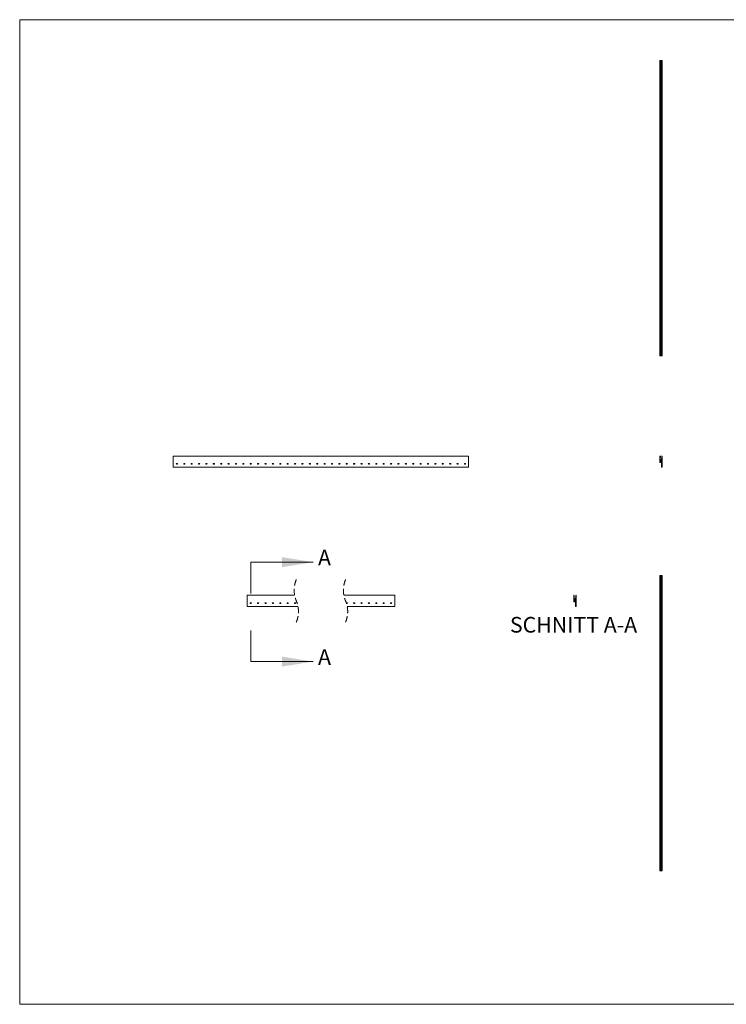
# Model space of a CAD drawing. Units: millimetres. Extents: x 500 to 29200, y 500 to 20500.
# Drawn here: x 500 to 14850, y 500 to 20500 of the extents above; entities that cross this region are included whole.
import ezdxf

# ---------------------------------------------------------------- set-up
doc = ezdxf.new("R2010")
doc.units = ezdxf.units.MM
doc.header["$LTSCALE"] = 100
doc.linetypes.add('HIDDEN', pattern=[1.905, 1.27, -0.635])
doc.layers.add('FORMAT', color=7, linetype='Continuous')
doc.styles.add('SLDTEXTSTYLE0', font='TXT', dxfattribs={"width": 0.75})

msp = doc.modelspace()

# ---------------------------------------------------------------- hatches: boundary and pattern name
at = {"linetype": 'Continuous', "lineweight": 0}
h = msp.add_hatch(dxfattribs=at)
h.set_pattern_fill('ANSI31', scale=100, angle=3e-322, style=0)
edge = h.paths.add_edge_path(flags=0)
edge.add_arc((11792, 8808), 0.65, 90, 237.5011)
edge.add_line((11792, 8807), (11787, 8719))
edge.add_line((11787, 8719), (11787, 8699))
edge.add_arc((11786, 8699), 1, 270, 360, ccw=False)
edge.add_line((11786, 8698), (11765, 8698))
edge.add_arc((11765, 8699), 1, 180, 270, ccw=False)
edge.add_line((11764, 8699), (11764, 8719))
edge.add_line((11764, 8719), (11760, 8778))
edge.add_line((11760, 8778), (11761, 8778))
edge.add_arc((11761, 8779), 0.25, 270, 360)
edge.add_line((11761, 8779), (11761, 8807))
edge.add_arc((11761, 8808), 0.65, 302.2042, 450)
edge.add_line((11761, 8808), (11753, 8808))
edge.add_arc((11753, 8807), 1, 90, 180)
edge.add_line((11752, 8807), (11752, 8678))
edge.add_arc((11752, 8678), 0.5, 180, 270)
edge.add_line((11752, 8677), (11766, 8677))
edge.add_arc((11766, 8678), 0.5, 270, 360)
edge.add_line((11766, 8678), (11766, 8681))
edge.add_arc((11766, 8681), 0.5, 0, 90)
edge.add_line((11766, 8682), (11764, 8682))
edge.add_arc((11764, 8682), 0.5, 180, 270, ccw=False)
edge.add_line((11764, 8682), (11764, 8686))
edge.add_arc((11764, 8686), 0.5, 90, 180, ccw=False)
edge.add_line((11764, 8686), (11786, 8686))
edge.add_arc((11786, 8686), 0.5, 0, 90, ccw=False)
edge.add_line((11787, 8686), (11787, 8682))
edge.add_arc((11786, 8682), 0.5, 270, 360, ccw=False)
edge.add_line((11786, 8682), (11786, 8682))
edge.add_arc((11786, 8681), 0.5, 90, 180)
edge.add_line((11785, 8681), (11785, 8678))
edge.add_arc((11786, 8678), 0.5, 180, 270)
edge.add_line((11786, 8677), (11787, 8677))
edge.add_line((11787, 8677), (11787, 8658))
edge.add_line((11787, 8658), (11799, 8658))
edge.add_line((11799, 8658), (11799, 8808))
edge.add_line((11799, 8808), (11792, 8808))
h = msp.add_hatch(dxfattribs=at)
h.set_pattern_fill('ANSI31', scale=100, angle=3e-322, style=0)
h.paths.add_polyline_path([(11787, 8644), (11787, 8581), (11799, 8581), (11799, 8644)], flags=0)

# ---------------------------------------------------------------- linework, layer by layer
at = {"color": 7, "linetype": 'Continuous', "lineweight": 0}
for p, q in [((29200, 20500), (500, 20500)), ((500, 20500), (500, 500)), ((5192, 9481), (5192, 8846)), ((5192, 9481), (6462, 9481)), ((5192, 7461), (5192, 8096)), ((5192, 7461), (6462, 7461)), ((500, 500), (29200, 500))]:
    msp.add_line(p, q, dxfattribs=at)
at = {"color": 7, "linetype": 'Continuous', "lineweight": 15}
for p, q in [((13502, 19670), (13502, 13670)), ((13502, 19670), (13502, 13670)), ((13502, 19670), (13502, 19670)), ((13502, 19670), (13516, 19670)), ((13516, 19670), (13516, 13670)), ((13516, 19670), (13516, 13670)), ((13516, 19670), (13516, 19670)), ((13516, 19670), (13536, 19670)), ((13536, 19670), (13536, 13670)), ((13536, 19670), (13536, 13670)), ((13536, 19670), (13536, 19670)), ((13536, 19670), (13537, 19670)), ((13537, 19670), (13537, 13670)), ((13537, 19670), (13549, 19670)), ((13549, 19670), (13549, 13670)), ((13502, 13670), (13502, 13670)), ((13502, 13670), (13516, 13670)), ((13516, 13670), (13516, 13670)), ((13516, 13670), (13536, 13670)), ((13536, 13670), (13536, 13670)), ((13536, 13670), (13537, 13670)), ((13537, 13670), (13549, 13670)), ((3617, 11637), (3617, 11410)), ((3617, 11637), (9617, 11637)), ((3617, 11637), (9617, 11637)), ((3617, 11637), (3617, 11637)), ((9617, 11637), (9617, 11410)), ((9617, 11637), (9617, 11637)), ((13502, 11507), (13502, 11636)), ((13511, 11637), (13503, 11637)), ((13510, 11607), (13511, 11607)), ((13514, 11547), (13510, 11607)), ((13511, 11607), (13511, 11636)), ((13542, 11636), (13537, 11547)), ((13549, 11637), (13542, 11637)), ((13549, 11637), (13549, 11410)), ((3617, 11410), (9617, 11410)), ((3698, 11487), (3687, 11487)), ((3687, 11473), (3698, 11473)), ((3848, 11487), (3837, 11487)), ((3837, 11473), (3848, 11473)), ((3998, 11487), (3987, 11487)), ((3987, 11473), (3998, 11473)), ((4148, 11487), (4137, 11487)), ((4137, 11473), (4148, 11473)), ((4298, 11487), (4287, 11487)), ((4287, 11473), (4298, 11473)), ((4448, 11487), (4437, 11487)), ((4437, 11473), (4448, 11473)), ((4598, 11487), (4587, 11487)), ((4587, 11473), (4598, 11473)), ((4748, 11487), (4737, 11487)), ((4737, 11473), (4748, 11473)), ((4898, 11487), (4887, 11487)), ((4887, 11473), (4898, 11473)), ((5048, 11487), (5037, 11487)), ((5037, 11473), (5048, 11473)), ((5198, 11487), (5187, 11487)), ((5187, 11473), (5198, 11473)), ((5348, 11487), (5337, 11487)), ((5337, 11473), (5348, 11473)), ((5498, 11487), (5487, 11487)), ((5487, 11473), (5498, 11473)), ((5648, 11487), (5637, 11487)), ((5637, 11473), (5648, 11473)), ((5798, 11487), (5787, 11487)), ((5787, 11473), (5798, 11473)), ((5948, 11487), (5937, 11487)), ((5937, 11473), (5948, 11473)), ((6098, 11487), (6087, 11487)), ((6087, 11473), (6098, 11473)), ((6248, 11487), (6237, 11487)), ((6237, 11473), (6248, 11473)), ((6398, 11487), (6387, 11487)), ((6387, 11473), (6398, 11473)), ((6548, 11487), (6537, 11487)), ((6537, 11473), (6548, 11473)), ((6698, 11487), (6687, 11487)), ((6687, 11473), (6698, 11473)), ((6848, 11487), (6837, 11487)), ((6837, 11473), (6848, 11473)), ((6998, 11487), (6987, 11487)), ((6987, 11473), (6998, 11473)), ((7148, 11487), (7137, 11487)), ((7137, 11473), (7148, 11473)), ((7298, 11487), (7287, 11487)), ((7287, 11473), (7298, 11473)), ((7448, 11487), (7437, 11487)), ((7437, 11473), (7448, 11473)), ((7598, 11487), (7587, 11487)), ((7587, 11473), (7598, 11473)), ((7748, 11487), (7737, 11487)), ((7737, 11473), (7748, 11473)), ((7898, 11487), (7887, 11487)), ((7887, 11473), (7898, 11473)), ((8048, 11487), (8037, 11487)), ((8037, 11473), (8048, 11473)), ((8198, 11487), (8187, 11487)), ((8187, 11473), (8198, 11473)), ((8348, 11487), (8337, 11487)), ((8337, 11473), (8348, 11473)), ((8498, 11487), (8487, 11487)), ((8487, 11473), (8498, 11473)), ((8648, 11487), (8637, 11487)), ((8637, 11473), (8648, 11473)), ((8798, 11487), (8787, 11487)), ((8787, 11473), (8798, 11473)), ((8948, 11487), (8937, 11487)), ((8937, 11473), (8948, 11473)), ((9098, 11487), (9087, 11487)), ((9087, 11473), (9098, 11473)), ((9248, 11487), (9237, 11487)), ((9237, 11473), (9248, 11473)), ((9398, 11487), (9387, 11487)), ((9387, 11473), (9398, 11473)), ((9548, 11487), (9537, 11487)), ((9537, 11473), (9548, 11473)), ((13502, 11506), (13516, 11506)), ((13514, 11547), (13514, 11528)), ((13514, 11515), (13536, 11515)), ((13514, 11511), (13514, 11515)), ((13516, 11510), (13514, 11510)), ((13536, 11527), (13515, 11527)), ((13516, 11507), (13516, 11510)), ((13536, 11510), (13536, 11507)), ((13536, 11510), (13536, 11510)), ((13536, 11506), (13537, 11506)), ((13537, 11547), (13537, 11528)), ((13537, 11515), (13537, 11511)), ((13537, 11506), (13537, 11410)), ((13537, 11410), (13549, 11410)), ((13502, 3213), (13502, 9213)), ((13503, 9213), (13502, 9213)), ((13503, 3213), (13503, 9213)), ((13511, 9213), (13503, 9213)), ((13511, 3213), (13511, 9213)), ((13511, 3213), (13511, 9213)), ((13511, 9213), (13511, 9213)), ((13514, 9213), (13511, 9213)), ((13514, 3213), (13514, 9213)), ((13514, 9213), (13515, 9213)), ((13515, 3213), (13515, 9213)), ((13536, 9213), (13515, 9213)), ((13536, 3213), (13536, 9213)), ((13536, 9213), (13537, 9213)), ((13537, 3213), (13537, 9213)), ((13542, 9213), (13537, 9213)), ((13542, 9213), (13542, 3213)), ((13542, 3213), (13542, 9213)), ((13549, 9213), (13542, 9213)), ((13542, 9213), (13542, 9213)), ((13549, 3213), (13549, 9213)), ((5117, 8808), (6083, 8808)), ((5117, 8808), (5117, 8581)), ((5117, 8808), (6083, 8808)), ((5117, 8808), (5117, 8808)), ((7083, 8808), (8117, 8808)), ((7083, 8808), (8117, 8808)), ((8117, 8808), (8117, 8581)), ((8117, 8808), (8117, 8808)), ((11752, 8807), (11752, 8678)), ((11753, 8808), (11761, 8808)), ((11761, 8807), (11761, 8779)), ((11787, 8719), (11792, 8807)), ((11792, 8808), (11799, 8808)), ((11799, 8658), (11799, 8808)), ((5198, 8658), (5187, 8658)), ((5187, 8644), (5198, 8644)), ((5348, 8658), (5337, 8658)), ((5337, 8644), (5348, 8644)), ((5498, 8658), (5487, 8658)), ((5487, 8644), (5498, 8644)), ((5648, 8658), (5637, 8658)), ((5637, 8644), (5648, 8644)), ((5798, 8658), (5787, 8658)), ((5787, 8644), (5798, 8644)), ((5948, 8658), (5937, 8658)), ((5937, 8644), (5948, 8644)), ((6098, 8658), (6087, 8658)), ((6087, 8644), (6098, 8644)), ((7135, 8644), (7137, 8644)), ((7148, 8658), (7137, 8658)), ((7137, 8644), (7148, 8644)), ((7298, 8658), (7287, 8658)), ((7287, 8644), (7298, 8644)), ((7448, 8658), (7437, 8658)), ((7437, 8644), (7448, 8644)), ((7598, 8658), (7587, 8658)), ((7587, 8644), (7598, 8644)), ((7748, 8658), (7737, 8658)), ((7737, 8644), (7748, 8644)), ((7898, 8658), (7887, 8658)), ((7887, 8644), (7898, 8644)), ((8048, 8658), (8037, 8658)), ((8037, 8644), (8048, 8644)), ((11766, 8677), (11752, 8677)), ((11761, 8778), (11760, 8778)), ((11760, 8778), (11764, 8719)), ((11764, 8699), (11764, 8719)), ((11786, 8686), (11764, 8686)), ((11764, 8686), (11764, 8682)), ((11764, 8682), (11766, 8682)), ((11765, 8698), (11786, 8698)), ((11766, 8681), (11766, 8678)), ((11785, 8678), (11785, 8681)), ((11786, 8682), (11786, 8682)), ((11787, 8677), (11786, 8677)), ((11787, 8699), (11787, 8719)), ((11787, 8682), (11787, 8686)), ((11787, 8658), (11787, 8677)), ((11799, 8658), (11787, 8658)), ((11787, 8658), (11787, 8644)), ((11787, 8644), (11799, 8644)), ((11787, 8581), (11787, 8644)), ((11799, 8644), (11799, 8658)), ((11799, 8581), (11799, 8644)), ((5117, 8581), (6151, 8581)), ((7151, 8581), (8117, 8581)), ((11799, 8581), (11787, 8581)), ((13524, 6223), (13525, 6223)), ((13524, 6222), (13524, 6223)), ((13525, 6222), (13524, 6222)), ((13524, 6222), (13525, 6222)), ((13524, 6222), (13524, 6222)), ((13525, 6222), (13524, 6222)), ((13524, 6220), (13525, 6221)), ((13524, 6221), (13525, 6221)), ((13524, 6221), (13524, 6221)), ((13525, 6221), (13524, 6221)), ((13525, 6219), (13524, 6220)), ((13524, 6220), (13524, 6220)), ((13524, 6220), (13525, 6220)), ((13525, 6220), (13524, 6220)), ((13524, 6216), (13524, 6216)), ((13525, 6216), (13524, 6216)), ((13524, 6216), (13525, 6216)), ((13524, 6216), (13524, 6216)), ((13524, 6216), (13524, 6216)), ((13524, 6212), (13525, 6212)), ((13524, 6212), (13524, 6212)), ((13525, 6212), (13524, 6212)), ((13524, 6211), (13525, 6211)), ((13524, 6211), (13524, 6211)), ((13525, 6211), (13524, 6211)), ((13525, 6211), (13524, 6211)), ((13524, 6211), (13525, 6211)), ((13524, 6211), (13524, 6211)), ((13524, 6208), (13525, 6208)), ((13524, 6208), (13524, 6208)), ((13525, 6208), (13524, 6208)), ((13525, 6208), (13524, 6208)), ((13524, 6208), (13525, 6208)), ((13524, 6208), (13524, 6208)), ((13524, 6207), (13525, 6207)), ((13524, 6206), (13524, 6207)), ((13525, 6206), (13524, 6206)), ((13524, 6205), (13525, 6205)), ((13524, 6205), (13524, 6205)), ((13524, 6205), (13524, 6205)), ((13524, 6204), (13524, 6205)), ((13525, 6204), (13524, 6204)), ((13525, 6222), (13525, 6221)), ((13525, 6222), (13525, 6222)), ((13525, 6221), (13525, 6222)), ((13525, 6221), (13525, 6220)), ((13525, 6221), (13525, 6221)), ((13525, 6220), (13525, 6219)), ((13525, 6220), (13525, 6220)), ((13525, 6220), (13525, 6220)), ((13525, 6220), (13525, 6220)), ((13525, 6219), (13525, 6219)), ((13525, 6219), (13525, 6219)), ((13525, 6219), (13525, 6219)), ((13525, 6219), (13525, 6219)), ((13525, 6216), (13525, 6216)), ((13525, 6213), (13525, 6213)), ((13525, 6213), (13525, 6213)), ((13525, 6213), (13525, 6213)), ((13525, 6212), (13525, 6212)), ((13525, 6212), (13525, 6212)), ((13525, 6212), (13525, 6212)), ((13525, 6212), (13525, 6212)), ((13525, 6212), (13525, 6212)), ((13525, 6211), (13525, 6211)), ((13525, 6211), (13525, 6211)), ((13525, 6211), (13525, 6211)), ((13525, 6211), (13525, 6211)), ((13525, 6210), (13525, 6209)), ((13525, 6210), (13525, 6210)), ((13525, 6209), (13525, 6209)), ((13525, 6209), (13525, 6209)), ((13525, 6209), (13525, 6209)), ((13525, 6209), (13525, 6209)), ((13525, 6208), (13525, 6208)), ((13525, 6208), (13525, 6208)), ((13525, 6208), (13525, 6208)), ((13525, 6208), (13525, 6208)), ((13525, 6207), (13525, 6206)), ((13525, 6205), (13525, 6206)), ((13525, 6206), (13525, 6205)), ((13525, 6206), (13525, 6206)), ((13525, 6205), (13525, 6204)), ((13525, 6205), (13525, 6205)), ((13525, 6205), (13525, 6205)), ((13525, 6205), (13525, 6205)), ((13525, 6205), (13525, 6205)), ((13503, 3213), (13502, 3213)), ((13511, 3213), (13503, 3213)), ((13511, 3213), (13511, 3213)), ((13514, 3213), (13511, 3213)), ((13514, 3213), (13515, 3213)), ((13536, 3213), (13515, 3213)), ((13536, 3213), (13537, 3213)), ((13542, 3213), (13537, 3213)), ((13549, 3213), (13542, 3213)), ((13542, 3213), (13542, 3213))]:
    msp.add_line(p, q, dxfattribs=at)
at = {"color": 7, "linetype": 'Continuous', "lineweight": 15, "flags": 128}
for points in [[(13524, 6218), (13524, 6218), (13524, 6218), (13524, 6219), (13525, 6219)], [(13525, 6219), (13524, 6218), (13524, 6218), (13524, 6218), (13524, 6218)], [(13525, 6218), (13524, 6218), (13524, 6218), (13524, 6218), (13524, 6218), (13524, 6218)], [(13524, 6217), (13524, 6217), (13524, 6217), (13524, 6218), (13525, 6218)], [(13525, 6218), (13524, 6217), (13524, 6217), (13524, 6217), (13524, 6217)], [(13524, 6218), (13524, 6218), (13524, 6218), (13524, 6218), (13524, 6218), (13525, 6218)], [(13525, 6217), (13524, 6217), (13524, 6217), (13524, 6217), (13524, 6217), (13524, 6217)], [(13524, 6217), (13524, 6217), (13524, 6217), (13524, 6217), (13524, 6217), (13525, 6217)], [(13524, 6215), (13524, 6215), (13524, 6215), (13524, 6216), (13525, 6216)], [(13525, 6215), (13524, 6215), (13524, 6215), (13524, 6215), (13524, 6215), (13524, 6215)], [(13525, 6215), (13524, 6215), (13524, 6215), (13524, 6215), (13524, 6215)], [(13524, 6215), (13524, 6215), (13524, 6215), (13524, 6215), (13524, 6215), (13525, 6215)], [(13525, 6214), (13524, 6214), (13524, 6214)], [(13524, 6214), (13524, 6214), (13524, 6214), (13524, 6214)], [(13525, 6213), (13525, 6213), (13525, 6213), (13524, 6213)], [(13524, 6213), (13524, 6213), (13524, 6213), (13525, 6213), (13525, 6213)], [(13525, 6212), (13524, 6212), (13524, 6213)], [(13525, 6212), (13525, 6212), (13525, 6212), (13524, 6212)], [(13524, 6212), (13524, 6212), (13524, 6212), (13525, 6212), (13525, 6212)], [(13525, 6211), (13524, 6211), (13524, 6212)], [(13524, 6210), (13524, 6211), (13525, 6211)], [(13524, 6209), (13524, 6209), (13524, 6209), (13525, 6209), (13525, 6210)], [(13524, 6209), (13525, 6208), (13525, 6208), (13525, 6208), (13525, 6208)], [(13525, 6209), (13525, 6209), (13525, 6209), (13525, 6209), (13524, 6209)], [(13524, 6209), (13525, 6209), (13525, 6209), (13525, 6209), (13525, 6209), (13525, 6209)], [(13525, 6209), (13525, 6209), (13525, 6209), (13525, 6209), (13524, 6209)], [(13524, 6208), (13524, 6208), (13524, 6209)], [(13525, 6208), (13524, 6208), (13524, 6208)], [(13524, 6207), (13524, 6208), (13525, 6208)], [(13524, 6206), (13525, 6206), (13525, 6205)], [(13524, 6206), (13524, 6206), (13525, 6206)], [(13525, 6205), (13524, 6206), (13524, 6206)], [(13525, 6223), (13525, 6223), (13525, 6222), (13525, 6222), (13525, 6222)], [(13525, 6222), (13525, 6222), (13525, 6222)], [(13525, 6222), (13525, 6222), (13525, 6222)], [(13525, 6222), (13525, 6222), (13525, 6222), (13525, 6222)], [(13525, 6222), (13525, 6222), (13525, 6222)], [(13525, 6219), (13525, 6219), (13525, 6218), (13525, 6218), (13525, 6218)], [(13525, 6218), (13525, 6219), (13525, 6219)], [(13525, 6218), (13525, 6218), (13525, 6218), (13525, 6218), (13525, 6218), (13525, 6218)], [(13525, 6218), (13525, 6218), (13525, 6217), (13525, 6217), (13525, 6217)], [(13525, 6217), (13525, 6218), (13525, 6218)], [(13525, 6218), (13525, 6218), (13525, 6218), (13525, 6218), (13525, 6218)], [(13525, 6217), (13525, 6217), (13525, 6217), (13525, 6217), (13525, 6217), (13525, 6217)], [(13525, 6217), (13525, 6217), (13525, 6217), (13525, 6217), (13525, 6217)], [(13525, 6216), (13525, 6216), (13525, 6215), (13525, 6215), (13525, 6215)], [(13525, 6215), (13525, 6215), (13525, 6214)], [(13525, 6214), (13525, 6215), (13525, 6215), (13525, 6215)], [(13525, 6215), (13525, 6215), (13525, 6215), (13525, 6215), (13525, 6215), (13525, 6215)], [(13525, 6215), (13525, 6215), (13525, 6215)], [(13525, 6215), (13525, 6215), (13525, 6215), (13525, 6215), (13525, 6215)], [(13525, 6214), (13525, 6214), (13525, 6214)], [(13525, 6214), (13525, 6214), (13525, 6214), (13525, 6214)], [(13525, 6213), (13525, 6213), (13525, 6213)], [(13525, 6212), (13525, 6212), (13525, 6212)], [(13525, 6212), (13525, 6212), (13525, 6212)], [(13525, 6211), (13525, 6211), (13525, 6211)], [(13525, 6211), (13525, 6210), (13525, 6210)], [(13525, 6208), (13525, 6207), (13525, 6207)], [(13525, 6206), (13525, 6206), (13525, 6206)], [(13525, 6205), (13525, 6205), (13525, 6205)], [(13525, 6205), (13525, 6205), (13525, 6205)]]:
    msp.add_lwpolyline(points, dxfattribs=at)
at = {"color": 7, "linetype": 'Continuous', "lineweight": 15}
for centre, radius, start, end in [((13503, 11636), 1, 90, 180), ((13511, 11637), 0.65, 302.2042, 90), ((13511, 11607), 0.25, 270, 0), ((13542, 11637), 0.65, 90, 237.5011), ((3687, 11480), 7, 90, 270), ((3698, 11480), 7, 270, 90), ((3837, 11480), 7, 90, 270), ((3848, 11480), 7, 270, 90), ((3987, 11480), 7, 90, 270), ((3998, 11480), 7, 270, 90), ((4137, 11480), 7, 90, 270), ((4148, 11480), 7, 270, 90), ((4287, 11480), 7, 90, 270), ((4298, 11480), 7, 270, 90), ((4437, 11480), 7, 90, 270), ((4448, 11480), 7, 270, 90), ((4587, 11480), 7, 90, 270), ((4598, 11480), 7, 270, 90), ((4737, 11480), 7, 90, 270), ((4748, 11480), 7, 270, 90), ((4887, 11480), 7, 90, 270), ((4898, 11480), 7, 270, 90), ((5037, 11480), 7, 90, 270), ((5048, 11480), 7, 270, 90), ((5187, 11480), 7, 90, 270), ((5198, 11480), 7, 270, 90), ((5337, 11480), 7, 90, 270), ((5348, 11480), 7, 270, 90), ((5487, 11480), 7, 90, 270), ((5498, 11480), 7, 270, 90), ((5637, 11480), 7, 90, 270), ((5648, 11480), 7, 270, 90), ((5787, 11480), 7, 90, 270), ((5798, 11480), 7, 270, 90), ((5937, 11480), 7, 90, 270), ((5948, 11480), 7, 270, 90), ((6087, 11480), 7, 90, 270), ((6098, 11480), 7, 270, 90), ((6237, 11480), 7, 90, 270), ((6248, 11480), 7, 270, 90), ((6387, 11480), 7, 90, 270), ((6398, 11480), 7, 270, 90), ((6537, 11480), 7, 90, 270), ((6548, 11480), 7, 270, 90), ((6687, 11480), 7, 90, 270), ((6698, 11480), 7, 270, 90), ((6837, 11480), 7, 90, 270), ((6848, 11480), 7, 270, 90), ((6987, 11480), 7, 90, 270), ((6998, 11480), 7, 270, 90), ((7137, 11480), 7, 90, 270), ((7148, 11480), 7, 270, 90), ((7287, 11480), 7, 90, 270), ((7298, 11480), 7, 270, 90), ((7437, 11480), 7, 90, 270), ((7448, 11480), 7, 270, 90), ((7587, 11480), 7, 90, 270), ((7598, 11480), 7, 270, 90), ((7737, 11480), 7, 90, 270), ((7748, 11480), 7, 270, 90), ((7887, 11480), 7, 90, 270), ((7898, 11480), 7, 270, 90), ((8037, 11480), 7, 90, 270), ((8048, 11480), 7, 270, 90), ((8187, 11480), 7, 90, 270), ((8198, 11480), 7, 270, 90), ((8337, 11480), 7, 90, 270), ((8348, 11480), 7, 270, 90), ((8487, 11480), 7, 90, 270), ((8498, 11480), 7, 270, 90), ((8637, 11480), 7, 90, 270), ((8648, 11480), 7, 270, 90), ((8787, 11480), 7, 90, 270), ((8798, 11480), 7, 270, 90), ((8937, 11480), 7, 90, 270), ((8948, 11480), 7, 270, 90), ((9087, 11480), 7, 90, 270), ((9098, 11480), 7, 270, 90), ((9237, 11480), 7, 90, 270), ((9248, 11480), 7, 270, 90), ((9387, 11480), 7, 90, 270), ((9398, 11480), 7, 270, 90), ((9537, 11480), 7, 90, 270), ((9548, 11480), 7, 270, 90), ((13502, 11507), 0.5, 180, 270), ((13515, 11528), 1, 180, 270), ((13514, 11515), 0.5, 90, 180), ((13514, 11511), 0.5, 180, 270), ((13516, 11510), 0.5, 0, 90), ((13516, 11507), 0.5, 270, 0), ((13536, 11528), 1, 270, 0), ((13536, 11515), 0.5, 0, 90), ((13536, 11511), 0.5, 270, 0), ((13536, 11510), 0.5, 90, 180), ((13536, 11507), 0.5, 180, 270), ((11753, 8807), 1, 90, 180), ((11761, 8808), 0.65, 302.2042, 90), ((11792, 8808), 0.65, 90, 237.5011), ((5187, 8651), 7, 90.0002, 269.9998), ((5198, 8651), 7, 269.9983, 90.0017), ((5337, 8651), 7, 90.0002, 269.9998), ((5348, 8651), 7, 270.0002, 89.9998), ((5487, 8651), 7, 90.0002, 269.9998), ((5498, 8651), 7, 270.0002, 89.9998), ((5637, 8651), 7, 90.0002, 269.9998), ((5648, 8651), 7, 270.0002, 89.9998), ((5787, 8651), 7, 89.9983, 270.0017), ((5798, 8651), 7, 270.0002, 89.9998), ((5937, 8651), 7, 90.0002, 269.9998), ((5948, 8651), 7, 269.9983, 90.0017), ((6087, 8651), 7, 90.0002, 269.9998), ((6098, 8651), 7, 270.0002, 89.9998), ((7137, 8651), 6.69, 89.4006, 136.9949), ((7148, 8651), 7, 270.0002, 89.9998), ((7287, 8651), 7, 89.9983, 270.0017), ((7298, 8651), 7, 270.0002, 89.9998), ((7437, 8651), 7, 90.0002, 269.9998), ((7448, 8651), 7, 269.9983, 90.0017), ((7587, 8651), 7, 90.0002, 269.9998), ((7598, 8651), 7, 270.0002, 89.9998), ((7737, 8651), 7, 90.0002, 269.9998), ((7748, 8651), 7, 270.0002, 89.9998), ((7887, 8651), 7, 90.0002, 269.9998), ((7898, 8651), 7, 270.0002, 89.9998), ((8037, 8651), 7, 89.9983, 270.0017), ((8048, 8651), 7, 270.0002, 89.9998), ((11752, 8678), 0.5, 180, 270), ((11761, 8779), 0.25, 270, 0), ((11765, 8699), 1, 180, 270), ((11764, 8686), 0.5, 90, 180), ((11764, 8682), 0.5, 180, 270), ((11766, 8681), 0.5, 0, 90), ((11766, 8678), 0.5, 270, 0), ((11786, 8681), 0.5, 90, 180), ((11786, 8678), 0.5, 180, 270), ((11786, 8699), 1, 270, 0), ((11786, 8686), 0.5, 0, 90), ((11786, 8682), 0.5, 270, 0), ((13524, 6214), 0.36, 92.6228, 182.5287), ((13524, 6214), 0.304, 22.5055, 89.1322), ((13524, 6214), 0.371, 177.1803, 265.2303), ((13524, 6214), 0.245, 356.5, 84.5283), ((13524, 6214), 0.256, 278.4302, 3.0405), ((13524, 6214), 0.235, 172.9396, 263.2418), ((13525, 6213), 0.345, 180.6984, 255.0963), ((13525, 6212), 0.345, 180.6984, 255.0963), ((13525, 6210), 0.379, 89.2872, 181.5767), ((13525, 6210), 0.501, 179.1786, 269.6737), ((13525, 6210), 0.384, 179.0192, 269.4446), ((13525, 6209), 0.411, 182.2798, 244.4456), ((13525, 6209), 0.31, 104.2596, 181.3559), ((13525, 6207), 0.379, 89.2872, 181.5767), ((13525, 6207), 0.501, 179.1786, 269.6737), ((13525, 6207), 0.384, 179.0192, 269.4446), ((13525, 6206), 0.366, 102.1808, 181.9158), ((13525, 6222), 0.406, 288.1036, 3.8577), ((13525, 6222), 0.291, 359.5565, 76.4802), ((13525, 6218), 0.303, 1.8593, 75.4733), ((13525, 6217), 0.303, 1.8593, 75.4733), ((13525, 6215), 0.303, 1.8593, 75.4733), ((13525, 6214), 0.397, 200.0052, 268.4848), ((13525, 6214), 0.415, 270.7301, 4.5169), ((13525, 6214), 0.301, 354.0537, 86.5955), ((13525, 6214), 0.315, 175.6521, 265.8165), ((13525, 6214), 0.309, 95.5589, 182.9993), ((13525, 6210), 0.378, 358.01, 90.334), ((13525, 6210), 0.499, 269.5277, 0.5929), ((13525, 6210), 0.388, 270.7972, 0.1856), ((13525, 6207), 0.378, 358.01, 90.334), ((13525, 6207), 0.499, 269.5277, 0.5929), ((13525, 6207), 0.388, 270.7972, 0.1856), ((13525, 6206), 0.348, 268.6836, 0.7595), ((13525, 6206), 0.481, 268.0028, 0.6702), ((13525, 6206), 0.477, 357.8013, 63.926), ((13525, 6206), 0.401, 358.9794, 60.5471)]:
    msp.add_arc(centre, radius, start, end, dxfattribs=at)
at = {"color": 7, "linetype": 'HIDDEN', "lineweight": 0}
for centre, start, end in [((6635, 8910), 157.3801, 202.6199), ((7635, 8910), 157.3801, 202.6199), ((5600, 8479), 337.3801, 22.6199), ((6600, 8479), 337.3801, 22.6199)]:
    msp.add_arc(centre, 561, start, end, dxfattribs=at)
at = {"color": 7, "linetype": 'Continuous', "lineweight": 0}
for points in [[(6462, 9481), (5827, 9583), (5827, 9379)], [(6462, 7461), (5827, 7563), (5827, 7360)]]:
    msp.add_solid(points, dxfattribs=at)

# ---------------------------------------------------------------- texts
at = {"color": 7, "linetype": 'Continuous', "char_height": 318, "attachment_point": 1, "style": 'SLDTEXTSTYLE0'}
for insert in [(6558, 9733), (6558, 7713)]:
    msp.add_mtext('A', dxfattribs=dict(at, insert=insert))
at = {"layer": 'FORMAT', "insert": (11747, 8368), "char_height": 317.5, "attachment_point": 2, "style": 'SLDTEXTSTYLE0'}
msp.add_mtext('SCHNITT A-A', dxfattribs=at)

doc.saveas('drawing.dxf')
